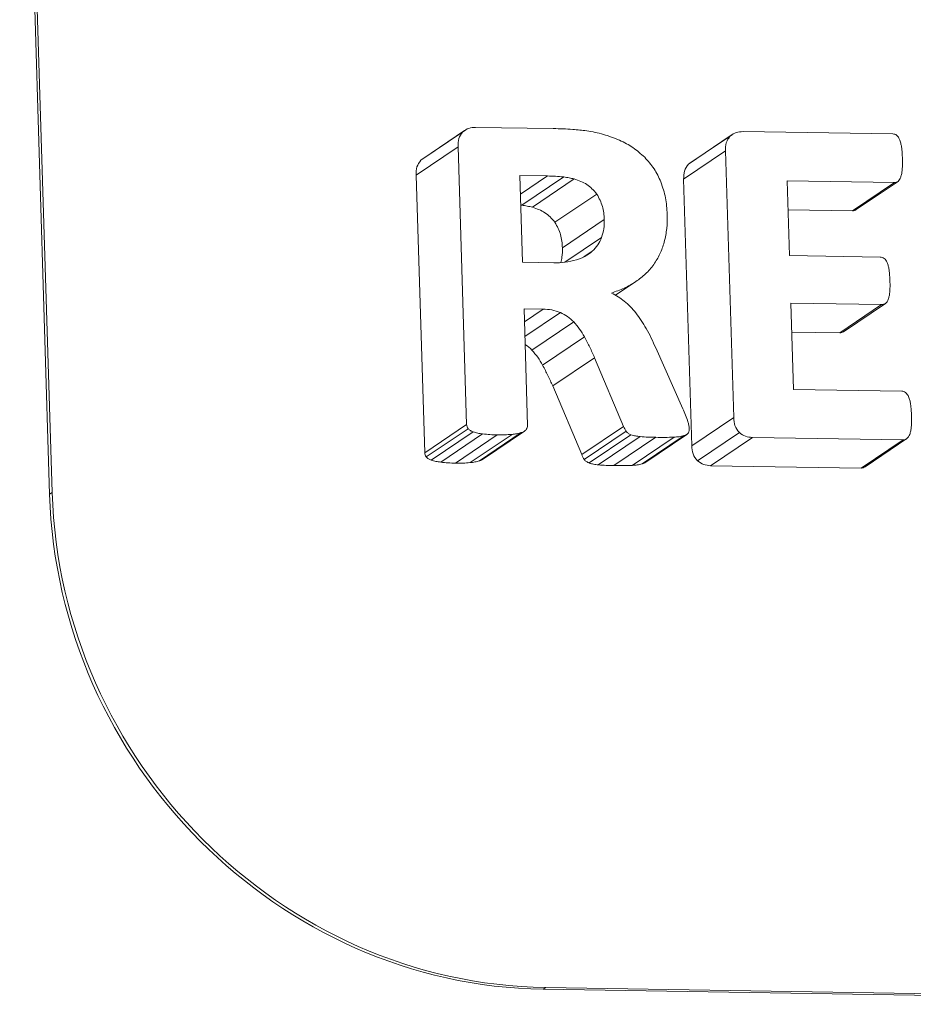
# Model space of a CAD drawing. Units: inches. Extents: x 0 to 17, y 0 to 11.
# Drawn here: x 11.4 to 11.5, y 5.8 to 6 of the extents above; entities that cross this region are included whole.
import ezdxf

# ---------------------------------------------------------------- set-up
doc = ezdxf.new("R2010")
doc.units = ezdxf.units.IN
doc.header["$LTSCALE"] = 0.75
doc.header["$MEASUREMENT"] = 0
doc.layers.add('Visible', color=7, linetype='Continuous', lineweight=13)
doc.layers.add('Visible Narrow', color=7, linetype='Continuous', lineweight=13)

msp = doc.modelspace()

# ---------------------------------------------------------------- linework, layer by layer
at = {"layer": 'Visible'}
for p, q in [((11.35654, 5.93655), (11.3506, 6.13041)), ((11.35704, 5.93689), (11.35111, 6.13075)), ((11.43033, 6.00294), (11.43866, 6.00856)), ((11.43069, 6.00319), (11.43901, 6.00881)), ((11.44119, 6.00944), (11.45662, 6.00919)), ((11.48347, 6.00211), (11.49179, 6.00773)), ((11.48383, 6.00236), (11.49215, 6.00798)), ((11.49432, 6.0086), (11.52409, 6.00814)), ((11.42939, 5.99997), (11.43771, 6.00559)), ((11.4394, 5.9504), (11.43771, 6.00559)), ((11.48252, 5.99914), (11.49085, 6.00476)), ((11.49247, 5.95177), (11.49085, 6.00476)), ((11.45544, 5.99978), (11.45, 5.99986)), ((11.45, 5.99986), (11.45053, 5.98262)), ((11.45037, 5.99397), (11.45869, 5.99958)), ((11.45248, 5.99356), (11.4608, 5.99918)), ((11.52439, 5.99846), (11.5031, 5.99879)), ((11.5031, 5.99879), (11.50355, 5.98395)), ((11.51607, 5.99284), (11.52439, 5.99846)), ((11.5168, 5.99309), (11.52512, 5.99871)), ((11.45695, 5.99058), (11.46527, 5.99619)), ((11.46676, 5.9911), (11.45844, 5.98548)), ((11.45894, 5.98262), (11.46622, 5.98754)), ((11.46268, 5.98368), (11.46437, 5.98482)), ((11.45053, 5.98262), (11.4567, 5.98252)), ((11.50355, 5.98395), (11.52157, 5.98367)), ((11.469, 5.97607), (11.47303, 5.97879)), ((11.52186, 5.97423), (11.50384, 5.97451)), ((11.50384, 5.97451), (11.50436, 5.95736)), ((11.51429, 5.96883), (11.52261, 5.97445)), ((11.45459, 5.97331), (11.45081, 5.97337)), ((11.45081, 5.97337), (11.45152, 5.95021)), ((11.45089, 5.97081), (11.45459, 5.97331)), ((11.45098, 5.96789), (11.45802, 5.97264)), ((11.51354, 5.96861), (11.52186, 5.97423)), ((11.45236, 5.96518), (11.46068, 5.9708)), ((11.4545, 5.96216), (11.46282, 5.96778)), ((11.47698, 5.96559), (11.48237, 5.95353)), ((11.45651, 5.95805), (11.46483, 5.96366)), ((11.4706, 5.95), (11.46483, 5.96366)), ((11.50436, 5.95736), (11.52584, 5.95703)), ((11.48415, 5.94616), (11.49247, 5.95177)), ((11.43108, 5.94478), (11.4394, 5.9504)), ((11.43138, 5.94393), (11.4397, 5.94955)), ((11.44255, 5.94342), (11.45087, 5.94904)), ((11.46228, 5.94439), (11.4706, 5.95)), ((11.46277, 5.94342), (11.47109, 5.94903)), ((11.43237, 5.94331), (11.44069, 5.94892)), ((11.43425, 5.9429), (11.44257, 5.94852)), ((11.44012, 5.94281), (11.44844, 5.94843)), ((11.44195, 5.94315), (11.45027, 5.94877)), ((11.46373, 5.94274), (11.47205, 5.94836)), ((11.46556, 5.94236), (11.47388, 5.94798)), ((11.47229, 5.94226), (11.48061, 5.94788)), ((11.47431, 5.94255), (11.48263, 5.94817)), ((11.47482, 5.94278), (11.48314, 5.9484)), ((11.48527, 5.94316), (11.4936, 5.94878)), ((11.48786, 5.9422), (11.49618, 5.94782)), ((11.52614, 5.94735), (11.49618, 5.94782)), ((11.51782, 5.94173), (11.52614, 5.94735)), ((11.51857, 5.94198), (11.52689, 5.9476)), ((11.64479, 5.83515), (11.4546, 5.83813)), ((11.64529, 5.83549), (11.45511, 5.83847))]:
    msp.add_line(p, q, dxfattribs=at)
at = {"layer": 'Visible', "extrusion": (0, 0, -1)}
msp.add_ellipse((11.45163, 5.93506), major_axis=(-0.05508, 0.08157), ratio=0.951021, start_param=3.727801, end_param=5.298597, dxfattribs=at)
at = {"layer": 'Visible'}
msp.add_ellipse((11.45214, 5.9354), major_axis=(-0.05508, 0.08157), ratio=0.951021, start_param=0.984588, end_param=2.555384, dxfattribs=at)
for points, knots in [([(11.43771, 6.00559), (11.43771, 6.00615), (11.43771, 6.00671), (11.43801, 6.00771), (11.43829, 6.00808), (11.43866, 6.00856)], [0, 0, 0, 0, 0.00862777, 0.00862777, 0.01742754, 0.01742754, 0.01742754, 0.01742754]), ([(11.43866, 6.00856), (11.43905, 6.00884), (11.43941, 6.0091), (11.44025, 6.00939), (11.44072, 6.00941), (11.44119, 6.00944)], [0, 0, 0, 0, 0.00775782, 0.00775782, 0.01550391, 0.01550391, 0.01550391, 0.01550391]), ([(11.45662, 6.00919), (11.45727, 6.00918), (11.45791, 6.00917), (11.45922, 6.00912), (11.45977, 6.00909), (11.4605, 6.00904)], [0, 0, 0, 0, 0.01018241, 0.01018241, 0.02055615, 0.02055615, 0.02055615, 0.02055615]), ([(11.4605, 6.00904), (11.46096, 6.009), (11.46142, 6.00896), (11.46235, 6.00887), (11.46277, 6.00882), (11.46327, 6.00876)], [0, 0, 0, 0, 0.00729574, 0.00729574, 0.01462334, 0.01462334, 0.01462334, 0.01462334]), ([(11.46327, 6.00876), (11.46438, 6.00856), (11.4655, 6.00835), (11.46768, 6.00773), (11.46867, 6.00733), (11.4698, 6.00688)], [0, 0, 0, 0, 0.01772481, 0.01772481, 0.03549454, 0.03549454, 0.03549454, 0.03549454]), ([(11.49085, 6.00476), (11.49085, 6.00532), (11.49085, 6.00588), (11.49115, 6.00688), (11.49142, 6.00725), (11.49179, 6.00773)], [0, 0, 0, 0, 0.0086278, 0.0086278, 0.01742761, 0.01742761, 0.01742761, 0.01742761]), ([(11.49179, 6.00773), (11.49218, 6.00801), (11.49254, 6.00827), (11.49339, 6.00855), (11.49385, 6.00858), (11.49432, 6.0086)], [0, 0, 0, 0, 0.00775782, 0.00775782, 0.01550391, 0.01550391, 0.01550391, 0.01550391]), ([(11.52409, 6.00814), (11.52422, 6.00813), (11.52436, 6.00811), (11.5246, 6.00803), (11.52472, 6.00796), (11.52484, 6.00789)], [0, 0, 0, 0, 0.002089161, 0.002089161, 0.004178921, 0.004178921, 0.004178921, 0.004178921]), ([(11.52484, 6.00789), (11.52498, 6.00776), (11.52508, 6.00766), (11.52527, 6.00738), (11.52534, 6.00722), (11.52541, 6.00706)], [0, 0, 0, 0, 0.002966422, 0.002966422, 0.005868628, 0.005868628, 0.005868628, 0.005868628]), ([(11.4698, 6.00688), (11.4707, 6.00643), (11.47161, 6.00598), (11.47327, 6.00485), (11.47399, 6.0042), (11.47479, 6.00349)], [0, 0, 0, 0, 0.01558295, 0.01558295, 0.03118595, 0.03118595, 0.03118595, 0.03118595]), ([(11.52541, 6.00706), (11.52551, 6.00679), (11.52559, 6.00657), (11.52572, 6.00606), (11.52576, 6.00581), (11.52581, 6.00555)], [0, 0, 0, 0, 0.00447203, 0.00447203, 0.008877722, 0.008877722, 0.008877722, 0.008877722]), ([(11.52581, 6.00555), (11.52586, 6.00512), (11.5259, 6.00478), (11.52596, 6.004), (11.52598, 6.00361), (11.52599, 6.00322)], [0, 0, 0, 0, 0.00675969, 0.00675969, 0.0133996, 0.0133996, 0.0133996, 0.0133996]), ([(11.47479, 6.00349), (11.47546, 6.00274), (11.4761, 6.00202), (11.47717, 6.00039), (11.47759, 5.9995), (11.478, 5.9986)], [0, 0, 0, 0, 0.01530678, 0.01530678, 0.03061093, 0.03061093, 0.03061093, 0.03061093]), ([(11.52599, 6.00322), (11.526, 6.00285), (11.52601, 6.00248), (11.526, 6.00173), (11.52597, 6.00141), (11.52594, 6.001)], [0, 0, 0, 0, 0.00576606, 0.00576606, 0.01160767, 0.01160767, 0.01160767, 0.01160767]), ([(11.52594, 6.001), (11.52592, 6.00074), (11.52589, 6.00049), (11.52579, 6), (11.52573, 5.99979), (11.52564, 5.99952)], [0, 0, 0, 0, 0.003942912, 0.003942912, 0.00795554, 0.00795554, 0.00795554, 0.00795554]), ([(11.45869, 5.99958), (11.45807, 5.99965), (11.45762, 5.99969), (11.45652, 5.99976), (11.45598, 5.99977), (11.45544, 5.99978)], [0, 0, 0, 0, 0.00974221, 0.00974221, 0.01920545, 0.01920545, 0.01920545, 0.01920545]), ([(11.4608, 5.99918), (11.46042, 5.99927), (11.4601, 5.99935), (11.4594, 5.99948), (11.45905, 5.99953), (11.45869, 5.99958)], [0, 0, 0, 0, 0.00607161, 0.00607161, 0.01211051, 0.01211051, 0.01211051, 0.01211051]), ([(11.46527, 5.99619), (11.46459, 5.99697), (11.46405, 5.9976), (11.46254, 5.99858), (11.46167, 5.99888), (11.4608, 5.99918)], [0, 0, 0, 0, 0.015674, 0.015674, 0.03120911, 0.03120911, 0.03120911, 0.03120911]), ([(11.478, 5.9986), (11.47838, 5.99747), (11.47871, 5.99651), (11.47912, 5.99436), (11.47919, 5.99327), (11.47925, 5.99217)], [0, 0, 0, 0, 0.01821015, 0.01821015, 0.03634371, 0.03634371, 0.03634371, 0.03634371]), ([(11.52512, 5.99871), (11.52501, 5.99863), (11.5249, 5.99856), (11.52465, 5.99848), (11.52452, 5.99847), (11.52439, 5.99846)], [0, 0, 0, 0, 0.002129808, 0.002129808, 0.004259579, 0.004259579, 0.004259579, 0.004259579]), ([(11.52564, 5.99952), (11.52558, 5.99937), (11.52552, 5.99921), (11.52534, 5.99894), (11.52525, 5.99884), (11.52512, 5.99871)], [0, 0, 0, 0, 0.002619582, 0.002619582, 0.005281317, 0.005281317, 0.005281317, 0.005281317]), ([(11.46676, 5.9911), (11.46669, 5.992), (11.46662, 5.99289), (11.46613, 5.9946), (11.46574, 5.99533), (11.46527, 5.99619)], [0, 0, 0, 0, 0.01389265, 0.01389265, 0.02785235, 0.02785235, 0.02785235, 0.02785235]), ([(11.47925, 5.99217), (11.47926, 5.99123), (11.47926, 5.99029), (11.47907, 5.98843), (11.47888, 5.98758), (11.47866, 5.98662)], [0, 0, 0, 0, 0.01458902, 0.01458902, 0.02921696, 0.02921696, 0.02921696, 0.02921696]), ([(11.46622, 5.98754), (11.46641, 5.98815), (11.46658, 5.98869), (11.46675, 5.98988), (11.46676, 5.99049), (11.46676, 5.9911)], [0, 0, 0, 0, 0.01000764, 0.01000764, 0.01999348, 0.01999348, 0.01999348, 0.01999348]), ([(11.46437, 5.98482), (11.46476, 5.98522), (11.46515, 5.98561), (11.46577, 5.98652), (11.46599, 5.98702), (11.46622, 5.98754)], [0, 0, 0, 0, 0.00885958, 0.00885958, 0.01771932, 0.01771932, 0.01771932, 0.01771932]), ([(11.47866, 5.98662), (11.47841, 5.98582), (11.47816, 5.98503), (11.47747, 5.98354), (11.47703, 5.98288), (11.47657, 5.98217)], [0, 0, 0, 0, 0.01309257, 0.01309257, 0.02619084, 0.02619084, 0.02619084, 0.02619084]), ([(11.4612, 5.98309), (11.46178, 5.98329), (11.46235, 5.9835), (11.46341, 5.98407), (11.46386, 5.98442), (11.46437, 5.98482)], [0, 0, 0, 0, 0.00976714, 0.00976714, 0.01956877, 0.01956877, 0.01956877, 0.01956877]), ([(11.4567, 5.98252), (11.45747, 5.98253), (11.45823, 5.98254), (11.45974, 5.98272), (11.4604, 5.98289), (11.4612, 5.98309)], [0, 0, 0, 0, 0.01206914, 0.01206914, 0.0242169, 0.0242169, 0.0242169, 0.0242169]), ([(11.52157, 5.98367), (11.52171, 5.98365), (11.52184, 5.98364), (11.5221, 5.98355), (11.52222, 5.98347), (11.52234, 5.9834)], [0, 0, 0, 0, 0.002206075, 0.002206075, 0.004411811, 0.004411811, 0.004411811, 0.004411811]), ([(11.52234, 5.9834), (11.52248, 5.98327), (11.52259, 5.98317), (11.52279, 5.9829), (11.52286, 5.98274), (11.52294, 5.98259)], [0, 0, 0, 0, 0.00288045, 0.00288045, 0.005730845, 0.005730845, 0.005730845, 0.005730845]), ([(11.52294, 5.98259), (11.52304, 5.98232), (11.52312, 5.98212), (11.52325, 5.98163), (11.52329, 5.98138), (11.52333, 5.98113)], [0, 0, 0, 0, 0.004382821, 0.004382821, 0.008677414, 0.008677414, 0.008677414, 0.008677414]), ([(11.47657, 5.98217), (11.47604, 5.9815), (11.47554, 5.98088), (11.47436, 5.97976), (11.47369, 5.97928), (11.47303, 5.97879)], [0, 0, 0, 0, 0.01353271, 0.01353271, 0.02705838, 0.02705838, 0.02705838, 0.02705838]), ([(11.52333, 5.98113), (11.52338, 5.98072), (11.52342, 5.98039), (11.52348, 5.97964), (11.5235, 5.97927), (11.52351, 5.9789)], [0, 0, 0, 0, 0.00642498, 0.00642498, 0.01276687, 0.01276687, 0.01276687, 0.01276687]), ([(11.47303, 5.97879), (11.47223, 5.9783), (11.4715, 5.97786), (11.46988, 5.97711), (11.46902, 5.97681), (11.46817, 5.97652)], [0, 0, 0, 0, 0.0150905, 0.0150905, 0.03015828, 0.03015828, 0.03015828, 0.03015828]), ([(11.52351, 5.9789), (11.52352, 5.97852), (11.52353, 5.97814), (11.52352, 5.97738), (11.52349, 5.97706), (11.52347, 5.97664)], [0, 0, 0, 0, 0.00583028, 0.00583028, 0.01176209, 0.01176209, 0.01176209, 0.01176209]), ([(11.46817, 5.97652), (11.46862, 5.97628), (11.46907, 5.97605), (11.46992, 5.9755), (11.47033, 5.97519), (11.47073, 5.97489)], [0, 0, 0, 0, 0.00783262, 0.00783262, 0.0156652, 0.0156652, 0.0156652, 0.0156652]), ([(11.52347, 5.97664), (11.52344, 5.9764), (11.52341, 5.97615), (11.52331, 5.97567), (11.52325, 5.97548), (11.52316, 5.97522)], [0, 0, 0, 0, 0.003826288, 0.003826288, 0.007723472, 0.007723472, 0.007723472, 0.007723472]), ([(11.47073, 5.97489), (11.47117, 5.97452), (11.47156, 5.97418), (11.47232, 5.97341), (11.47267, 5.97299), (11.47301, 5.97257)], [0, 0, 0, 0, 0.00871257, 0.00871257, 0.01741158, 0.01741158, 0.01741158, 0.01741158]), ([(11.52261, 5.97445), (11.5225, 5.97438), (11.52238, 5.97432), (11.52213, 5.97424), (11.52199, 5.97423), (11.52186, 5.97423)], [0, 0, 0, 0, 0.002142036, 0.002142036, 0.004284073, 0.004284073, 0.004284073, 0.004284073]), ([(11.52316, 5.97522), (11.5231, 5.97507), (11.52303, 5.97492), (11.52285, 5.97466), (11.52275, 5.97457), (11.52261, 5.97445)], [0, 0, 0, 0, 0.002568923, 0.002568923, 0.005170899, 0.005170899, 0.005170899, 0.005170899]), ([(11.45802, 5.97264), (11.45742, 5.97286), (11.4569, 5.97304), (11.45576, 5.97325), (11.45517, 5.97328), (11.45459, 5.97331)], [0, 0, 0, 0, 0.00991429, 0.00991429, 0.01978353, 0.01978353, 0.01978353, 0.01978353]), ([(11.46068, 5.9708), (11.46028, 5.97117), (11.45988, 5.97155), (11.459, 5.97217), (11.45851, 5.9724), (11.45802, 5.97264)], [0, 0, 0, 0, 0.00838866, 0.00838866, 0.01677793, 0.01677793, 0.01677793, 0.01677793]), ([(11.47301, 5.97257), (11.47341, 5.97205), (11.47376, 5.97159), (11.47444, 5.97056), (11.47475, 5.97002), (11.47507, 5.96949)], [0, 0, 0, 0, 0.00997158, 0.00997158, 0.01992132, 0.01992132, 0.01992132, 0.01992132]), ([(11.46282, 5.96778), (11.46251, 5.96832), (11.4622, 5.96886), (11.46149, 5.96987), (11.46112, 5.97029), (11.46068, 5.9708)], [0, 0, 0, 0, 0.00944789, 0.00944789, 0.01893729, 0.01893729, 0.01893729, 0.01893729]), ([(11.47507, 5.96949), (11.47544, 5.96881), (11.47576, 5.96822), (11.47639, 5.96691), (11.47669, 5.96625), (11.47698, 5.96559)], [0, 0, 0, 0, 0.01185721, 0.01185721, 0.02367113, 0.02367113, 0.02367113, 0.02367113]), ([(11.46483, 5.96366), (11.46452, 5.96436), (11.4642, 5.96505), (11.46353, 5.96643), (11.46321, 5.96705), (11.46282, 5.96778)], [0, 0, 0, 0, 0.01165747, 0.01165747, 0.02337615, 0.02337615, 0.02337615, 0.02337615]), ([(11.52584, 5.95703), (11.52598, 5.95701), (11.52611, 5.957), (11.52637, 5.95691), (11.52649, 5.95683), (11.52661, 5.95676)], [0, 0, 0, 0, 0.002206162, 0.002206162, 0.004411983, 0.004411983, 0.004411983, 0.004411983]), ([(11.52661, 5.95676), (11.52675, 5.95663), (11.52686, 5.95652), (11.52706, 5.95624), (11.52714, 5.95608), (11.52721, 5.95593)], [0, 0, 0, 0, 0.002958031, 0.002958031, 0.005877937, 0.005877937, 0.005877937, 0.005877937]), ([(11.52721, 5.95593), (11.52731, 5.95565), (11.52739, 5.95545), (11.52752, 5.95495), (11.52756, 5.95469), (11.5276, 5.95444)], [0, 0, 0, 0, 0.004428727, 0.004428727, 0.008780484, 0.008780484, 0.008780484, 0.008780484]), ([(11.48237, 5.95353), (11.48255, 5.9531), (11.48273, 5.95266), (11.48308, 5.95177), (11.48322, 5.95135), (11.48337, 5.95091)], [0, 0, 0, 0, 0.00715152, 0.00715152, 0.01472447, 0.01472447, 0.01472447, 0.01472447]), ([(11.5276, 5.95444), (11.52765, 5.95402), (11.5277, 5.95369), (11.52776, 5.95292), (11.52777, 5.95254), (11.52779, 5.95216)], [0, 0, 0, 0, 0.00659437, 0.00659437, 0.01308782, 0.01308782, 0.01308782, 0.01308782]), ([(11.4936, 5.94878), (11.4932, 5.94927), (11.4929, 5.94964), (11.49254, 5.95066), (11.4925, 5.95122), (11.49247, 5.95177)], [0, 0, 0, 0, 0.00965997, 0.00965997, 0.01913112, 0.01913112, 0.01913112, 0.01913112]), ([(11.52779, 5.95216), (11.52779, 5.95178), (11.5278, 5.9514), (11.52779, 5.95063), (11.52777, 5.95031), (11.52774, 5.94988)], [0, 0, 0, 0, 0.0058905, 0.0058905, 0.01187253, 0.01187253, 0.01187253, 0.01187253]), ([(11.4397, 5.94955), (11.43962, 5.94968), (11.43953, 5.94981), (11.43943, 5.95009), (11.43942, 5.95025), (11.4394, 5.9504)], [0, 0, 0, 0, 0.002369514, 0.002369514, 0.004739028, 0.004739028, 0.004739028, 0.004739028]), ([(11.44069, 5.94892), (11.4405, 5.94899), (11.44032, 5.94906), (11.43998, 5.94927), (11.43986, 5.94939), (11.4397, 5.94955)], [0, 0, 0, 0, 0.003072346, 0.003072346, 0.006216372, 0.006216372, 0.006216372, 0.006216372]), ([(11.45125, 5.94937), (11.45109, 5.94922), (11.45097, 5.9491), (11.45064, 5.9489), (11.45046, 5.94884), (11.45027, 5.94877)], [0, 0, 0, 0, 0.003504622, 0.003504622, 0.006939191, 0.006939191, 0.006939191, 0.006939191]), ([(11.45152, 5.95021), (11.45151, 5.95005), (11.4515, 5.9499), (11.45141, 5.94962), (11.45133, 5.94949), (11.45125, 5.94937)], [0, 0, 0, 0, 0.00243697, 0.00243697, 0.004873612, 0.004873612, 0.004873612, 0.004873612]), ([(11.47109, 5.94903), (11.47098, 5.9492), (11.47089, 5.94934), (11.47073, 5.94966), (11.47066, 5.94984), (11.4706, 5.95)], [0, 0, 0, 0, 0.00299477, 0.00299477, 0.005976285, 0.005976285, 0.005976285, 0.005976285]), ([(11.47205, 5.94836), (11.47187, 5.94844), (11.47168, 5.94852), (11.47136, 5.94874), (11.47124, 5.94887), (11.47109, 5.94903)], [0, 0, 0, 0, 0.003085687, 0.003085687, 0.006227624, 0.006227624, 0.006227624, 0.006227624]), ([(11.48337, 5.95091), (11.48344, 5.9507), (11.4835, 5.95048), (11.4836, 5.95004), (11.48362, 5.94986), (11.48364, 5.94961)], [0, 0, 0, 0, 0.003404087, 0.003404087, 0.006922361, 0.006922361, 0.006922361, 0.006922361]), ([(11.48364, 5.94961), (11.48364, 5.94946), (11.48364, 5.94931), (11.48359, 5.94902), (11.48354, 5.9489), (11.48349, 5.94875)], [0, 0, 0, 0, 0.002333718, 0.002333718, 0.004685922, 0.004685922, 0.004685922, 0.004685922]), ([(11.52774, 5.94988), (11.52771, 5.94963), (11.52769, 5.94938), (11.52759, 5.94888), (11.52752, 5.94868), (11.52744, 5.94841)], [0, 0, 0, 0, 0.0039429, 0.0039429, 0.00795552, 0.00795552, 0.00795552, 0.00795552]), ([(11.44257, 5.94852), (11.44225, 5.94856), (11.44193, 5.94861), (11.4413, 5.94874), (11.44104, 5.94882), (11.44069, 5.94892)], [0, 0, 0, 0, 0.00501612, 0.00501612, 0.01014836, 0.01014836, 0.01014836, 0.01014836]), ([(11.4455, 5.94833), (11.44501, 5.94834), (11.44452, 5.94835), (11.44354, 5.94841), (11.44311, 5.94846), (11.44257, 5.94852)], [0, 0, 0, 0, 0.00770929, 0.00770929, 0.01554013, 0.01554013, 0.01554013, 0.01554013]), ([(11.44844, 5.94843), (11.44789, 5.94838), (11.44747, 5.94835), (11.44648, 5.94832), (11.44599, 5.94833), (11.4455, 5.94833)], [0, 0, 0, 0, 0.00875237, 0.00875237, 0.01734013, 0.01734013, 0.01734013, 0.01734013]), ([(11.45027, 5.94877), (11.44994, 5.94868), (11.44968, 5.94861), (11.44906, 5.9485), (11.44875, 5.94846), (11.44844, 5.94843)], [0, 0, 0, 0, 0.00559928, 0.00559928, 0.01108049, 0.01108049, 0.01108049, 0.01108049]), ([(11.47388, 5.94798), (11.47357, 5.94801), (11.47326, 5.94805), (11.47264, 5.94817), (11.47239, 5.94825), (11.47205, 5.94836)], [0, 0, 0, 0, 0.004884889, 0.004884889, 0.009882554, 0.009882554, 0.009882554, 0.009882554]), ([(11.47697, 5.94784), (11.47646, 5.94785), (11.47594, 5.94786), (11.4749, 5.9479), (11.47447, 5.94794), (11.47388, 5.94798)], [0, 0, 0, 0, 0.00812446, 0.00812446, 0.01645575, 0.01645575, 0.01645575, 0.01645575]), ([(11.48061, 5.94788), (11.47992, 5.94785), (11.47942, 5.94783), (11.47819, 5.94782), (11.47758, 5.94783), (11.47697, 5.94784)], [0, 0, 0, 0, 0.01089103, 0.01089103, 0.02148802, 0.02148802, 0.02148802, 0.02148802]), ([(11.48263, 5.94817), (11.48225, 5.94808), (11.48198, 5.94801), (11.48129, 5.94792), (11.48095, 5.9479), (11.48061, 5.94788)], [0, 0, 0, 0, 0.00618533, 0.00618533, 0.01216521, 0.01216521, 0.01216521, 0.01216521]), ([(11.48349, 5.94875), (11.48336, 5.94859), (11.48327, 5.94848), (11.48297, 5.94829), (11.4828, 5.94823), (11.48263, 5.94817)], [0, 0, 0, 0, 0.003257719, 0.003257719, 0.006385543, 0.006385543, 0.006385543, 0.006385543]), ([(11.49618, 5.94782), (11.49571, 5.94786), (11.49524, 5.9479), (11.49438, 5.94821), (11.49401, 5.94848), (11.4936, 5.94878)], [0, 0, 0, 0, 0.00740446, 0.00740446, 0.01482014, 0.01482014, 0.01482014, 0.01482014]), ([(11.52689, 5.9476), (11.52677, 5.94752), (11.52666, 5.94745), (11.52641, 5.94737), (11.52628, 5.94736), (11.52614, 5.94735)], [0, 0, 0, 0, 0.002170086, 0.002170086, 0.004340503, 0.004340503, 0.004340503, 0.004340503]), ([(11.52744, 5.94841), (11.52737, 5.94825), (11.52731, 5.9481), (11.52713, 5.94782), (11.52702, 5.94772), (11.52689, 5.9476)], [0, 0, 0, 0, 0.002662297, 0.002662297, 0.00535933, 0.00535933, 0.00535933, 0.00535933])]:
    msp.add_open_spline(points, degree=3, knots=knots, dxfattribs=at)
at = {"layer": 'Visible Narrow'}
for p, q in [((11.43108, 5.94478), (11.42939, 5.99997)), ((11.45011, 5.99618), (11.45544, 5.99978)), ((11.48415, 5.94616), (11.48252, 5.99914)), ((11.51607, 5.99284), (11.50327, 5.99304)), ((11.51354, 5.96861), (11.50402, 5.96876)), ((11.46228, 5.94439), (11.45651, 5.95805)), ((11.43718, 5.94271), (11.4455, 5.94833)), ((11.46865, 5.94222), (11.47697, 5.94784)), ((11.51782, 5.94173), (11.48786, 5.9422)), ((11.35654, 5.93655), (11.35704, 5.93689)), ((11.4546, 5.83813), (11.45511, 5.83847))]:
    msp.add_line(p, q, dxfattribs=at)
for points, knots in [([(11.42939, 5.99997), (11.42939, 6.00053), (11.42939, 6.00109), (11.42969, 6.0021), (11.42997, 6.00246), (11.43033, 6.00294)], [0, 0, 0, 0, 0.00862777, 0.00862777, 0.01742754, 0.01742754, 0.01742754, 0.01742754]), ([(11.48252, 5.99914), (11.48253, 5.9997), (11.48253, 6.00026), (11.48282, 6.00126), (11.4831, 6.00163), (11.48347, 6.00211)], [0, 0, 0, 0, 0.0086278, 0.0086278, 0.01742761, 0.01742761, 0.01742761, 0.01742761]), ([(11.45248, 5.99356), (11.4521, 5.99365), (11.45178, 5.99373), (11.45108, 5.99386), (11.45072, 5.99391), (11.45037, 5.99397)], [0, 0, 0, 0, 0.00607161, 0.00607161, 0.01211051, 0.01211051, 0.01211051, 0.01211051]), ([(11.45695, 5.99058), (11.45627, 5.99135), (11.45573, 5.99198), (11.45422, 5.99296), (11.45335, 5.99326), (11.45248, 5.99356)], [0, 0, 0, 0, 0.015674, 0.015674, 0.03120911, 0.03120911, 0.03120911, 0.03120911]), ([(11.5168, 5.99309), (11.51669, 5.99301), (11.51658, 5.99294), (11.51633, 5.99286), (11.5162, 5.99285), (11.51607, 5.99284)], [0, 0, 0, 0, 0.002129805, 0.002129805, 0.004259574, 0.004259574, 0.004259574, 0.004259574]), ([(11.45844, 5.98548), (11.45837, 5.98638), (11.4583, 5.98728), (11.45781, 5.98898), (11.45742, 5.98971), (11.45695, 5.99058)], [0, 0, 0, 0, 0.01389265, 0.01389265, 0.02785235, 0.02785235, 0.02785235, 0.02785235]), ([(11.45809, 5.98255), (11.4582, 5.98292), (11.45829, 5.98328), (11.45843, 5.98426), (11.45843, 5.98487), (11.45844, 5.98548)], [0.00358498, 0.00358498, 0.00358498, 0.00358498, 0.01000764, 0.01000764, 0.01999348, 0.01999348, 0.01999348, 0.01999348]), ([(11.51429, 5.96883), (11.51417, 5.96876), (11.51406, 5.9687), (11.51381, 5.96862), (11.51367, 5.96862), (11.51354, 5.96861)], [0, 0, 0, 0, 0.002142036, 0.002142036, 0.004284073, 0.004284073, 0.004284073, 0.004284073]), ([(11.45236, 5.96518), (11.45196, 5.96555), (11.45156, 5.96593), (11.45109, 5.96626), (11.45106, 5.96628), (11.45103, 5.9663)], [0, 0, 0, 0, 0.008388658, 0.008388658, 0.008952549, 0.008952549, 0.008952549, 0.008952549]), ([(11.4545, 5.96216), (11.45419, 5.9627), (11.45388, 5.96324), (11.45317, 5.96425), (11.4528, 5.96467), (11.45236, 5.96518)], [0, 0, 0, 0, 0.00944789, 0.00944789, 0.01893729, 0.01893729, 0.01893729, 0.01893729]), ([(11.45651, 5.95805), (11.4562, 5.95874), (11.45588, 5.95944), (11.45521, 5.96081), (11.45488, 5.96143), (11.4545, 5.96216)], [0, 0, 0, 0, 0.01165747, 0.01165747, 0.02337615, 0.02337615, 0.02337615, 0.02337615]), ([(11.48527, 5.94316), (11.48488, 5.94365), (11.48458, 5.94402), (11.48422, 5.94504), (11.48418, 5.9456), (11.48415, 5.94616)], [0, 0, 0, 0, 0.00965998, 0.00965998, 0.01913114, 0.01913114, 0.01913114, 0.01913114]), ([(11.43138, 5.94393), (11.4313, 5.94406), (11.43121, 5.94419), (11.43111, 5.94448), (11.4311, 5.94463), (11.43108, 5.94478)], [0, 0, 0, 0, 0.002369514, 0.002369514, 0.004739028, 0.004739028, 0.004739028, 0.004739028]), ([(11.43237, 5.94331), (11.43218, 5.94337), (11.432, 5.94344), (11.43166, 5.94365), (11.43154, 5.94377), (11.43138, 5.94393)], [0, 0, 0, 0, 0.003072346, 0.003072346, 0.006216372, 0.006216372, 0.006216372, 0.006216372]), ([(11.43425, 5.9429), (11.43393, 5.94295), (11.43361, 5.94299), (11.43298, 5.94312), (11.43272, 5.9432), (11.43237, 5.94331)], [0, 0, 0, 0, 0.00501612, 0.00501612, 0.01014836, 0.01014836, 0.01014836, 0.01014836]), ([(11.44195, 5.94315), (11.44161, 5.94306), (11.44136, 5.94299), (11.44074, 5.94288), (11.44043, 5.94284), (11.44012, 5.94281)], [0, 0, 0, 0, 0.00559929, 0.00559929, 0.01108051, 0.01108051, 0.01108051, 0.01108051]), ([(11.44255, 5.94342), (11.44253, 5.94341), (11.44251, 5.9434), (11.44232, 5.94329), (11.44214, 5.94322), (11.44195, 5.94315)], [0.003019941, 0.003019941, 0.003019941, 0.003019941, 0.003504622, 0.003504622, 0.006939191, 0.006939191, 0.006939191, 0.006939191]), ([(11.46277, 5.94342), (11.46266, 5.94358), (11.46257, 5.94372), (11.46241, 5.94405), (11.46234, 5.94422), (11.46228, 5.94439)], [0, 0, 0, 0, 0.00299476, 0.00299476, 0.005976266, 0.005976266, 0.005976266, 0.005976266]), ([(11.46373, 5.94274), (11.46355, 5.94282), (11.46336, 5.9429), (11.46304, 5.94312), (11.46292, 5.94325), (11.46277, 5.94342)], [0, 0, 0, 0, 0.003085687, 0.003085687, 0.006227624, 0.006227624, 0.006227624, 0.006227624]), ([(11.48786, 5.9422), (11.48739, 5.94224), (11.48692, 5.94228), (11.48606, 5.9426), (11.48569, 5.94286), (11.48527, 5.94316)], [0, 0, 0, 0, 0.00740447, 0.00740447, 0.01482014, 0.01482014, 0.01482014, 0.01482014]), ([(11.43718, 5.94271), (11.43669, 5.94272), (11.4362, 5.94273), (11.43521, 5.94279), (11.43479, 5.94284), (11.43425, 5.9429)], [0, 0, 0, 0, 0.00770929, 0.00770929, 0.01554013, 0.01554013, 0.01554013, 0.01554013]), ([(11.44012, 5.94281), (11.43957, 5.94276), (11.43915, 5.94273), (11.43816, 5.9427), (11.43767, 5.94271), (11.43718, 5.94271)], [0, 0, 0, 0, 0.00875237, 0.00875237, 0.01734013, 0.01734013, 0.01734013, 0.01734013]), ([(11.46556, 5.94236), (11.46525, 5.9424), (11.46494, 5.94243), (11.46432, 5.94255), (11.46407, 5.94263), (11.46373, 5.94274)], [0, 0, 0, 0, 0.004884889, 0.004884889, 0.009882554, 0.009882554, 0.009882554, 0.009882554]), ([(11.46865, 5.94222), (11.46814, 5.94223), (11.46762, 5.94224), (11.46658, 5.94228), (11.46615, 5.94232), (11.46556, 5.94236)], [0, 0, 0, 0, 0.00812446, 0.00812446, 0.01645575, 0.01645575, 0.01645575, 0.01645575]), ([(11.47229, 5.94226), (11.4716, 5.94223), (11.4711, 5.94221), (11.46987, 5.9422), (11.46926, 5.94221), (11.46865, 5.94222)], [0, 0, 0, 0, 0.01089103, 0.01089103, 0.02148802, 0.02148802, 0.02148802, 0.02148802]), ([(11.47431, 5.94255), (11.47393, 5.94246), (11.47366, 5.94239), (11.47297, 5.9423), (11.47263, 5.94228), (11.47229, 5.94226)], [0, 0, 0, 0, 0.00618515, 0.00618515, 0.01216486, 0.01216486, 0.01216486, 0.01216486]), ([(11.47482, 5.94278), (11.47481, 5.94277), (11.4748, 5.94277), (11.47465, 5.94267), (11.47448, 5.94261), (11.47431, 5.94255)], [0.003073244, 0.003073244, 0.003073244, 0.003073244, 0.003257535, 0.003257535, 0.006385183, 0.006385183, 0.006385183, 0.006385183]), ([(11.51857, 5.94198), (11.51845, 5.94191), (11.51834, 5.94183), (11.51809, 5.94175), (11.51795, 5.94174), (11.51782, 5.94173)], [0, 0, 0, 0, 0.002170086, 0.002170086, 0.004340503, 0.004340503, 0.004340503, 0.004340503])]:
    msp.add_open_spline(points, degree=3, knots=knots, dxfattribs=at)
for points in [[(11.43033, 6.00294), (11.43046, 6.00303), (11.43057, 6.00311), (11.43069, 6.00319)], [(11.48347, 6.00211), (11.48359, 6.0022), (11.48371, 6.00228), (11.48383, 6.00236)], [(11.45037, 5.99397), (11.45031, 5.99397), (11.45024, 5.99398), (11.45018, 5.99398)]]:
    msp.add_open_spline(points, degree=3, dxfattribs=at)

doc.saveas('drawing.dxf')
